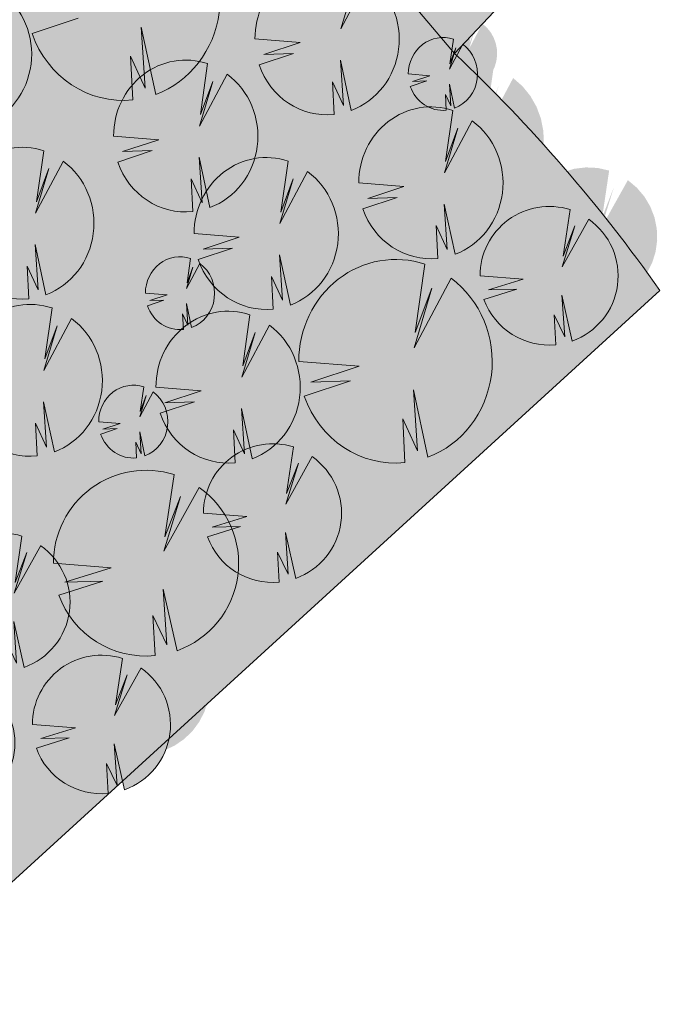
# Model space of a CAD drawing. Units: millimetres. Extents: x 25498449043 to 25499588662, y 6680873574 to 6682132685.
# Drawn here: x 25499179214 to 25499208230, y 6681566845 to 6681611445 of the extents above; entities that cross this region are included whole.
import ezdxf

# ---------------------------------------------------------------- set-up
doc = ezdxf.new("R2010")
doc.units = ezdxf.units.MM
doc.header["$MEASUREMENT"] = 0
for name, color, linetype, lineweight in [('112 Kaava-alueen raja_Pen_No__10', 7, 'Continuous', 9), ('113 Korttelin raja 1_Pen_No__46', 7, 'Continuous', 18), ('530 Puut 1-3_Pen_No__2', 7, 'Continuous', 9)]:
    doc.layers.add(name, color=color, linetype=linetype, lineweight=lineweight)
for name, color, linetype, lineweight, true_color in [('505 Metsä 1_Pen_No__218', 7, 'Continuous', 25, 0x99cc99), ('510 Katuvihreä 1_Pen_No__145', 7, 'Continuous', 9, 0xc5f29f), ('530 Puut 1-3_Pen_No__142', 7, 'Continuous', 9, 0x63bd1a)]:
    doc.layers.add(name, color=color, linetype=linetype, lineweight=lineweight, true_color=true_color)
doc.layers.add('530 Puut 1-3', color=7, linetype='Continuous')

# ---------------------------------------------------------------- blocks, each defined once
blk = doc.blocks.new('metsikko')
at = {"layer": '530 Puut 1-3', "linetype": 'Continuous', "lineweight": 0, "true_color": 0x000000}
for points in [[(17053, 23640), (19792, 23420), (17597, 22700), (19389, 22757), (17303, 22063), (17605, 21373), (18012, 20745), (18511, 20196), (19090, 19740), (19732, 19390), (20421, 19155), (21137, 19043), (21860, 19055), (21758, 21043), (22425, 19590), (22250, 22352), (22902, 19301), (23573, 19621), (24184, 20054), (24716, 20589), (25156, 21209), (25491, 21899), (25711, 22637), (25810, 23403), (25785, 24176), (25638, 24933), (25371, 25655), (24993, 26319), (24515, 26907), (23949, 27403), (22270, 24248), (23071, 26958), (22325, 24945), (22761, 28044), (22031, 28216), (21283, 28254), (20539, 28159), (19822, 27932), (19152, 27581), (18549, 27116), (18030, 26550), (17610, 25899), (17302, 25183), (17115, 24423)], [(26765, 21155), (28808, 20991), (27171, 20454), (28508, 20496), (26952, 19979), (27177, 19465), (27481, 18996), (27853, 18586), (28285, 18246), (28764, 17985), (29277, 17810), (29811, 17727), (30351, 17736), (30274, 19218), (30772, 18135), (30641, 20194), (31128, 17919), (31628, 18158), (32084, 18481), (32481, 18880), (32809, 19342), (33059, 19856), (33223, 20407), (33296, 20978), (33278, 21555), (33168, 22120), (32969, 22658), (32687, 23153), (32331, 23592), (31909, 23962), (30657, 21608), (31254, 23630), (30697, 22129), (31023, 24440), (30478, 24568), (29920, 24597), (29366, 24525), (28831, 24356), (28331, 24095), (27881, 23747), (27494, 23325), (27181, 22840), (26951, 22306), (26811, 21739)], [(10117, 20471), (12160, 20306), (10523, 19770), (11860, 19812), (10304, 19295), (10529, 18780), (10833, 18312), (11205, 17902), (11637, 17562), (12116, 17301), (12629, 17126), (13163, 17042), (13703, 17051), (13626, 18534), (14124, 17450), (13993, 19510), (14480, 17234), (14980, 17473), (15436, 17796), (15833, 18195), (16161, 18658), (16410, 19172), (16574, 19722), (16648, 20294), (16630, 20870), (16520, 21435), (16321, 21973), (16039, 22468), (15683, 22907), (15261, 23277), (14009, 20924), (14605, 22945), (14049, 21444), (14375, 23756), (13830, 23883), (13272, 23912), (12717, 23841), (12183, 23672), (11683, 23410), (11233, 23063), (10846, 22641), (10533, 22156), (10303, 21622), (10163, 21054)], [(20363, 16754), (22405, 16590), (20769, 16054), (22105, 16096), (20549, 15578), (20775, 15064), (21078, 14595), (21451, 14186), (21882, 13845), (22361, 13584), (22875, 13410), (23408, 13326), (23948, 13335), (23872, 14818), (24369, 13734), (24239, 15794), (24725, 13518), (25226, 13757), (25681, 14080), (26078, 14479), (26406, 14942), (26656, 15456), (26820, 16006), (26894, 16578), (26875, 17154), (26765, 17719), (26567, 18257), (26285, 18752), (25928, 19191), (25506, 19561), (24254, 17208), (24851, 19229), (24295, 17728), (24620, 20039), (24075, 20167), (23517, 20196), (22963, 20125), (22428, 19956), (21929, 19694), (21479, 19347), (21092, 18924), (20779, 18439), (20549, 17905), (20409, 17338)], [(32749, 18557), (33729, 18479), (32944, 18221), (33585, 18242), (32839, 17993), (32947, 17747), (33092, 17522), (33271, 17325), (33478, 17162), (33708, 17037), (33954, 16953), (34210, 16913), (34469, 16918), (34432, 17629), (34671, 17109), (34608, 18097), (34842, 17005), (35082, 17120), (35300, 17275), (35491, 17466), (35648, 17688), (35768, 17935), (35846, 18199), (35882, 18473), (35873, 18749), (35820, 19020), (35725, 19278), (35590, 19516), (35419, 19726), (35216, 19903), (34616, 18775), (34902, 19744), (34635, 19024), (34791, 20133), (34530, 20194), (34262, 20208), (33996, 20174), (33740, 20093), (33500, 19967), (33285, 19801), (33099, 19598), (32949, 19366), (32839, 19109), (32771, 18837)], [(31466, 14635), (33508, 14471), (31871, 13935), (33208, 13977), (31652, 13459), (31878, 12945), (32181, 12476), (32553, 12067), (32985, 11726), (33464, 11465), (33977, 11291), (34511, 11207), (35051, 11216), (34974, 12699), (35472, 11615), (35341, 13675), (35828, 11399), (36329, 11638), (36784, 11961), (37181, 12360), (37509, 12823), (37759, 13337), (37923, 13887), (37997, 14459), (37978, 15035), (37868, 15600), (37669, 16138), (37388, 16633), (37031, 17072), (36609, 17442), (35357, 15089), (35954, 17110), (35398, 15609), (35723, 17920), (35178, 18048), (34620, 18077), (34066, 18006), (33531, 17837), (33031, 17575), (32582, 17228), (32194, 16805), (31881, 16320), (31652, 15786), (31512, 15219)], [(12938, 12805), (14980, 12641), (13343, 12104), (14680, 12146), (13124, 11629), (13350, 11115), (13653, 10646), (14025, 10236), (14457, 9896), (14936, 9635), (15449, 9460), (15983, 9376), (16523, 9386), (16446, 10868), (16944, 9784), (16813, 11844), (17300, 9569), (17801, 9807), (18256, 10131), (18653, 10529), (18981, 10992), (19231, 11506), (19395, 12057), (19469, 12628), (19450, 13205), (19340, 13770), (19141, 14307), (18860, 14803), (18503, 15242), (18081, 15612), (16829, 13258), (17426, 15280), (16870, 13778), (17195, 16090), (16650, 16218), (16092, 16246), (15538, 16175), (15003, 16006), (14503, 15744), (14054, 15397), (13666, 14975), (13353, 14490), (13124, 13956), (12984, 13389)], [(24007, 12338), (26050, 12174), (24413, 11637), (25749, 11679), (24193, 11162), (24419, 10648), (24722, 10179), (25095, 9769), (25526, 9429), (26005, 9168), (26519, 8993), (27053, 8909), (27592, 8919), (27516, 10401), (28013, 9317), (27883, 11377), (28370, 9102), (28870, 9341), (29325, 9664), (29723, 10063), (30051, 10525), (30300, 11039), (30464, 11590), (30538, 12161), (30520, 12738), (30410, 13303), (30211, 13841), (29929, 14336), (29572, 14775), (29151, 15145), (27898, 12791), (28495, 14813), (27939, 13311), (28264, 15623), (27719, 15751), (27162, 15779), (26607, 15708), (26072, 15539), (25573, 15278), (25123, 14930), (24736, 14508), (24423, 14023), (24193, 13489), (24053, 12922)], [(6659, 9301), (9398, 9081), (7203, 8362), (8995, 8418), (6909, 7725), (7212, 7035), (7618, 6407), (8118, 5857), (8696, 5401), (9339, 5051), (10027, 4817), (10743, 4704), (11467, 4717), (11364, 6705), (12031, 5252), (11856, 8013), (12509, 4962), (13180, 5282), (13790, 5716), (14323, 6251), (14763, 6871), (15097, 7560), (15317, 8298), (15416, 9065), (15392, 9838), (15244, 10595), (14977, 11316), (14600, 11980), (14121, 12569), (13556, 13065), (11877, 9909), (12677, 12620), (11931, 10607), (12368, 13706), (11637, 13877), (10889, 13916), (10146, 13821), (9429, 13594), (8759, 13243), (8155, 12777), (7636, 12211), (7217, 11561), (6909, 10845), (6721, 10084)], [(29382, 7211), (32121, 6991), (29927, 6272), (31719, 6328), (29632, 5634), (29935, 4945), (30341, 4317), (30841, 3767), (31420, 3311), (32062, 2961), (32750, 2727), (33466, 2614), (34190, 2627), (34087, 4614), (34754, 3161), (34579, 5923), (35232, 2872), (35903, 3192), (36513, 3626), (37046, 4160), (37486, 4781), (37821, 5470), (38040, 6208), (38139, 6974), (38115, 7747), (37967, 8505), (37701, 9226), (37323, 9890), (36845, 10478), (36279, 10974), (34600, 7819), (35400, 10529), (34655, 8516), (35091, 11616), (34360, 11787), (33612, 11826), (32869, 11730), (32152, 11504), (31482, 11153), (30879, 10687), (30360, 10121), (29940, 9470), (29632, 8754), (29444, 7994)], [(20840, 8627), (21820, 8548), (21035, 8291), (21676, 8311), (20930, 8063), (21038, 7816), (21183, 7591), (21362, 7395), (21569, 7232), (21799, 7107), (22045, 7023), (22301, 6982), (22560, 6987), (22523, 7698), (22762, 7178), (22699, 8166), (22933, 7075), (23173, 7189), (23391, 7344), (23582, 7535), (23739, 7757), (23859, 8004), (23937, 8268), (23973, 8542), (23964, 8818), (23911, 9089), (23816, 9347), (23681, 9585), (23510, 9795), (23307, 9973), (22707, 8844), (22993, 9814), (22726, 9094), (22882, 10202), (22621, 10264), (22353, 10277), (22087, 10243), (21831, 10162), (21591, 10037), (21376, 9870), (21190, 9668), (21040, 9435), (20930, 9179), (20862, 8907)], [(13318, 5685), (15361, 5521), (13724, 4985), (15061, 5027), (13504, 4509), (13730, 3995), (14033, 3526), (14406, 3117), (14837, 2776), (15316, 2515), (15830, 2341), (16364, 2257), (16904, 2266), (16827, 3749), (17324, 2665), (17194, 4725), (17681, 2449), (18181, 2688), (18636, 3011), (19034, 3410), (19362, 3873), (19611, 4387), (19775, 4937), (19849, 5509), (19831, 6085), (19721, 6650), (19522, 7188), (19240, 7683), (18883, 8122), (18462, 8492), (17209, 6139), (17806, 8160), (17250, 6659), (17575, 8970), (17030, 9098), (16473, 9127), (15918, 9056), (15383, 8887), (14884, 8625), (14434, 8278), (14047, 7855), (13734, 7370), (13504, 6836), (13364, 6269)], [(22280, 5379), (24323, 5215), (22686, 4678), (24023, 4720), (22467, 4203), (22692, 3689), (22995, 3220), (23368, 2810), (23800, 2470), (24279, 2209), (24792, 2034), (25326, 1951), (25866, 1960), (25789, 3442), (26286, 2359), (26156, 4418), (26643, 2143), (27143, 2382), (27599, 2705), (27996, 3104), (28324, 3566), (28573, 4080), (28737, 4631), (28811, 5202), (28793, 5779), (28683, 6344), (28484, 6882), (28202, 7377), (27846, 7816), (27424, 8186), (26172, 5832), (26768, 7854), (26212, 6353), (26538, 8664), (25993, 8792), (25435, 8821), (24880, 8749), (24346, 8580), (23846, 8319), (23396, 7971), (23009, 7549), (22696, 7064), (22466, 6530), (22326, 5963)], [(18724, 2808), (19704, 2729), (18919, 2472), (19560, 2492), (18814, 2244), (18922, 1997), (19067, 1772), (19246, 1576), (19453, 1413), (19683, 1287), (19929, 1204), (20185, 1163), (20444, 1168), (20407, 1879), (20646, 1359), (20583, 2347), (20816, 1255), (21056, 1370), (21275, 1525), (21465, 1716), (21623, 1938), (21742, 2185), (21821, 2449), (21856, 2723), (21848, 2999), (21795, 3270), (21700, 3528), (21564, 3766), (21393, 3976), (21191, 4154), (20590, 3025), (20877, 3995), (20610, 3274), (20766, 4383), (20505, 4444), (20237, 4458), (19971, 4424), (19715, 4343), (19475, 4217), (19259, 4051), (19074, 3848), (18924, 3616), (18813, 3360), (18746, 3088)]]:
    blk.add_hatch(color=18, dxfattribs=at).paths.add_polyline_path(points)
at = {"layer": '530 Puut 1-3_Pen_No__142', "linetype": 'Continuous', "lineweight": 9, "true_color": 0x63bd1a}
for points in [[(14570, 21036), (17309, 20816), (15115, 20096), (16907, 20153), (14820, 19459), (15123, 18769), (15529, 18141), (16029, 17592), (16608, 17136), (17250, 16786), (17938, 16551), (18654, 16439), (19378, 16451), (19275, 18439), (19942, 16986), (19767, 19748), (20420, 16697), (21091, 17017), (21701, 17450), (22234, 17985), (22674, 18605), (23008, 19295), (23228, 20033), (23327, 20799), (23303, 21572), (23155, 22329), (22889, 23050), (22511, 23715), (22033, 24303), (21467, 24799), (19788, 21644), (20588, 24354), (19843, 22341), (20279, 25440), (19548, 25612), (18800, 25650), (18057, 25555), (17340, 25328), (16670, 24977), (16067, 24512), (15548, 23946), (15128, 23295), (14820, 22579), (14632, 21819)], [(24914, 19213), (26956, 19049), (25320, 18512), (26656, 18554), (25100, 18037), (25326, 17523), (25629, 17054), (26002, 16644), (26433, 16304), (26912, 16043), (27426, 15868), (27960, 15784), (28499, 15794), (28423, 17276), (28920, 16192), (28790, 18252), (29276, 15977), (29777, 16215), (30232, 16539), (30629, 16938), (30958, 17400), (31207, 17914), (31371, 18465), (31445, 19036), (31427, 19613), (31316, 20178), (31118, 20716), (30836, 21211), (30479, 21650), (30057, 22020), (28805, 19666), (29402, 21688), (28846, 20186), (29171, 22498), (28626, 22626), (28068, 22654), (27514, 22583), (26979, 22414), (26480, 22152), (26030, 21805), (25643, 21383), (25330, 20898), (25100, 20364), (24960, 19797)], [(8266, 18528), (10308, 18364), (8672, 17828), (10008, 17870), (8452, 17353), (8678, 16838), (8981, 16370), (9354, 15960), (9785, 15620), (10264, 15359), (10778, 15184), (11312, 15100), (11851, 15109), (11775, 16592), (12272, 15508), (12142, 17568), (12628, 15292), (13129, 15531), (13584, 15854), (13981, 16253), (14309, 16716), (14559, 17230), (14723, 17780), (14797, 18352), (14779, 18928), (14668, 19493), (14470, 20031), (14188, 20526), (13831, 20965), (13409, 21335), (12157, 18982), (12754, 21003), (12198, 19502), (12523, 21813), (11978, 21941), (11420, 21970), (10866, 21899), (10331, 21730), (9832, 21468), (9382, 21121), (8995, 20699), (8682, 20213), (8452, 19679), (8312, 19112)], [(31861, 17626), (32841, 17547), (32056, 17290), (32697, 17310), (31951, 17062), (32059, 16815), (32204, 16591), (32383, 16394), (32590, 16231), (32820, 16106), (33066, 16022), (33322, 15982), (33581, 15986), (33544, 16697), (33783, 16177), (33720, 17165), (33954, 16074), (34194, 16188), (34412, 16343), (34603, 16535), (34760, 16757), (34880, 17003), (34958, 17267), (34994, 17541), (34985, 17818), (34932, 18089), (34837, 18347), (34702, 18584), (34531, 18795), (34328, 18972), (33728, 17843), (34014, 18813), (33747, 18093), (33903, 19201), (33642, 19263), (33374, 19277), (33108, 19242), (32852, 19161), (32612, 19036), (32397, 18869), (32211, 18667), (32061, 18434), (31951, 18178), (31884, 17906)], [(18511, 14812), (20554, 14648), (18917, 14112), (20254, 14153), (18698, 13636), (18923, 13122), (19227, 12653), (19599, 12243), (20031, 11903), (20510, 11642), (21023, 11468), (21557, 11384), (22097, 11393), (22020, 12875), (22518, 11792), (22387, 13851), (22874, 11576), (23374, 11815), (23830, 12138), (24227, 12537), (24555, 12999), (24805, 13513), (24969, 14064), (25042, 14635), (25024, 15212), (24914, 15777), (24715, 16315), (24433, 16810), (24077, 17249), (23655, 17619), (22403, 15265), (23000, 17287), (22443, 15786), (22769, 18097), (22224, 18225), (21666, 18254), (21112, 18182), (20577, 18013), (20077, 17752), (19627, 17404), (19240, 16982), (18927, 16497), (18697, 15963), (18557, 15396)], [(29614, 12693), (31657, 12529), (30020, 11993), (31357, 12034), (29801, 11517), (30026, 11003), (30329, 10534), (30702, 10124), (31134, 9784), (31613, 9523), (32126, 9349), (32660, 9265), (33200, 9274), (33123, 10756), (33620, 9673), (33490, 11732), (33977, 9457), (34477, 9696), (34932, 10019), (35330, 10418), (35658, 10881), (35907, 11394), (36071, 11945), (36145, 12516), (36127, 13093), (36017, 13658), (35818, 14196), (35536, 14691), (35179, 15130), (34758, 15500), (33505, 13147), (34102, 15168), (33546, 13667), (33872, 15978), (33327, 16106), (32769, 16135), (32214, 16063), (31680, 15895), (31180, 15633), (30730, 15286), (30343, 14863), (30030, 14378), (29800, 13844), (29660, 13277)], [(11086, 10863), (13129, 10699), (11492, 10162), (12829, 10204), (11273, 9687), (11498, 9172), (11801, 8704), (12174, 8294), (12606, 7954), (13085, 7693), (13598, 7518), (14132, 7434), (14672, 7444), (14595, 8926), (15092, 7842), (14962, 9902), (15449, 7627), (15949, 7865), (16404, 8189), (16802, 8587), (17130, 9050), (17379, 9564), (17543, 10115), (17617, 10686), (17599, 11263), (17489, 11828), (17290, 12365), (17008, 12861), (16651, 13299), (16230, 13669), (14977, 11316), (15574, 13338), (15018, 11836), (15344, 14148), (14799, 14276), (14241, 14304), (13686, 14233), (13152, 14064), (12652, 13802), (12202, 13455), (11815, 13033), (11502, 12548), (11272, 12014), (11132, 11447)], [(22156, 10396), (24198, 10232), (22561, 9695), (23898, 9737), (22342, 9220), (22568, 8706), (22871, 8237), (23243, 7827), (23675, 7487), (24154, 7226), (24667, 7051), (25201, 6967), (25741, 6977), (25664, 8459), (26162, 7375), (26031, 9435), (26518, 7160), (27019, 7398), (27474, 7722), (27871, 8120), (28199, 8583), (28449, 9097), (28613, 9648), (28687, 10219), (28668, 10796), (28558, 11361), (28359, 11898), (28078, 12394), (27721, 12833), (27299, 13202), (26047, 10849), (26644, 12871), (26088, 11369), (26413, 13681), (25868, 13809), (25310, 13837), (24756, 13766), (24221, 13597), (23721, 13335), (23271, 12988), (22884, 12566), (22571, 12081), (22342, 11547), (22202, 10980)], [(19952, 7695), (20932, 7617), (20147, 7359), (20788, 7379), (20042, 7131), (20150, 6885), (20295, 6660), (20474, 6463), (20681, 6300), (20911, 6175), (21157, 6091), (21413, 6051), (21672, 6055), (21635, 6766), (21874, 6247), (21811, 7235), (22045, 6143), (22285, 6258), (22503, 6413), (22694, 6604), (22851, 6826), (22971, 7072), (23049, 7336), (23085, 7611), (23076, 7887), (23023, 8158), (22928, 8416), (22793, 8653), (22622, 8864), (22419, 9041), (21819, 7913), (22105, 8882), (21838, 8162), (21994, 9271), (21733, 9332), (21465, 9346), (21199, 9312), (20943, 9231), (20703, 9105), (20488, 8939), (20302, 8736), (20152, 8503), (20042, 8247), (19974, 7975)], [(26900, 4607), (29639, 4387), (27444, 3668), (29236, 3724), (27150, 3030), (27452, 2341), (27859, 1713), (28358, 1163), (28937, 707), (29580, 357), (30268, 123), (30984, 10), (31707, 22), (31605, 2010), (32272, 557), (32097, 3319), (32749, 268), (33420, 588), (34031, 1022), (34564, 1556), (35003, 2177), (35338, 2866), (35558, 3604), (35657, 4370), (35632, 5143), (35485, 5901), (35218, 6622), (34840, 7286), (34362, 7874), (33796, 8370), (32118, 5215), (32918, 7925), (32172, 5912), (32608, 9012), (31878, 9183), (31130, 9222), (30386, 9126), (29669, 8900), (28999, 8549), (28396, 8083), (27877, 7517), (27457, 6866), (27149, 6150), (26962, 5390)], [(11467, 3743), (13509, 3579), (11872, 3043), (13209, 3084), (11653, 2567), (11879, 2053), (12182, 1584), (12554, 1174), (12986, 834), (13465, 573), (13978, 399), (14512, 315), (15052, 324), (14975, 1806), (15473, 723), (15342, 2782), (15829, 507), (16330, 746), (16785, 1069), (17182, 1468), (17510, 1931), (17760, 2444), (17924, 2995), (17998, 3566), (17979, 4143), (17869, 4708), (17670, 5246), (17389, 5741), (17032, 6180), (16610, 6550), (15358, 4197), (15955, 6218), (15399, 4717), (15724, 7028), (15179, 7156), (14621, 7185), (14067, 7113), (13532, 6944), (13032, 6683), (12583, 6336), (12195, 5913), (11882, 5428), (11653, 4894), (11513, 4327)], [(20429, 3437), (22471, 3273), (20835, 2736), (22171, 2778), (20615, 2261), (20841, 1747), (21144, 1278), (21517, 868), (21948, 528), (22427, 267), (22941, 92), (23474, 8), (24014, 18), (23938, 1500), (24435, 416), (24305, 2476), (24791, 201), (25292, 439), (25747, 763), (26144, 1162), (26472, 1624), (26722, 2138), (26886, 2689), (26960, 3260), (26941, 3837), (26831, 4402), (26633, 4940), (26351, 5435), (25994, 5874), (25572, 6244), (24320, 3890), (24917, 5912), (24361, 4410), (24686, 6722), (24141, 6850), (23583, 6878), (23029, 6807), (22494, 6638), (21995, 6376), (21545, 6029), (21158, 5607), (20845, 5122), (20615, 4588), (20475, 4021)], [(17836, 1876), (18816, 1797), (18031, 1540), (18672, 1560), (17926, 1312), (18034, 1065), (18179, 841), (18358, 644), (18565, 481), (18795, 356), (19041, 272), (19297, 232), (19556, 236), (19519, 947), (19758, 427), (19695, 1415), (19928, 324), (20168, 439), (20387, 594), (20577, 785), (20735, 1007), (20854, 1253), (20933, 1517), (20968, 1791), (20960, 2068), (20907, 2339), (20812, 2597), (20676, 2834), (20505, 3045), (20303, 3222), (19702, 2094), (19989, 3063), (19722, 2343), (19878, 3452), (19617, 3513), (19349, 3527), (19083, 3493), (18827, 3412), (18587, 3286), (18371, 3119), (18186, 2917), (18036, 2684), (17925, 2428), (17858, 2156)]]:
    blk.add_hatch(color=72, dxfattribs=at).paths.add_polyline_path(points)
at = {"layer": '530 Puut 1-3_Pen_No__2', "color": 7, "linetype": 'Continuous', "lineweight": 9}
for p, q in [((28805, 19666), (30057, 22020)), ((29402, 21688), (28805, 19666)), ((14820, 19459), (16907, 20153)), ((20420, 16697), (19767, 19748)), ((19767, 19748), (19942, 16986)), ((26956, 19049), (24914, 19213)), ((33903, 19201), (33747, 18093)), ((25320, 18512), (26956, 19049)), ((33728, 17843), (34328, 18972)), ((34014, 18813), (33728, 17843)), ((33747, 18093), (34014, 18813)), ((19942, 16986), (19275, 18439)), ((19275, 18439), (19378, 16451)), ((25100, 18037), (26656, 18554)), ((26656, 18554), (25320, 18512)), ((22769, 18097), (22443, 15786)), ((29276, 15977), (28790, 18252)), ((28790, 18252), (28920, 16192)), ((22403, 15265), (23655, 17619)), ((32841, 17547), (31861, 17626)), ((32056, 17290), (32841, 17547)), ((23000, 17287), (22403, 15265)), ((22443, 15786), (23000, 17287)), ((28920, 16192), (28423, 17276)), ((28423, 17276), (28499, 15794)), ((31951, 17062), (32697, 17310)), ((32697, 17310), (32056, 17290)), ((33954, 16074), (33720, 17165)), ((33720, 17165), (33783, 16177)), ((33783, 16177), (33544, 16697)), ((33544, 16697), (33581, 15986)), ((33872, 15978), (33546, 13667)), ((33505, 13147), (34758, 15500)), ((34102, 15168), (33505, 13147)), ((33546, 13667), (34102, 15168)), ((20554, 14648), (18511, 14812)), ((18917, 14112), (20554, 14648)), ((15344, 14148), (15018, 11836)), ((18698, 13636), (20254, 14153)), ((20254, 14153), (18917, 14112)), ((22874, 11576), (22387, 13851)), ((22387, 13851), (22518, 11792)), ((14977, 11316), (16230, 13669)), ((26413, 13681), (26088, 11369)), ((15574, 13338), (14977, 11316)), ((15018, 11836), (15574, 13338)), ((26047, 10849), (27299, 13202)), ((22518, 11792), (22020, 12875)), ((22020, 12875), (22097, 11393)), ((26644, 12871), (26047, 10849)), ((26088, 11369), (26644, 12871)), ((31657, 12529), (29614, 12693)), ((30020, 11993), (31657, 12529)), ((29801, 11517), (31357, 12034)), ((31357, 12034), (30020, 11993)), ((33977, 9457), (33490, 11732)), ((33490, 11732), (33620, 9673)), ((33620, 9673), (33123, 10756)), ((33123, 10756), (33200, 9274)), ((24198, 10232), (22156, 10396)), ((15449, 7627), (14962, 9902)), ((14962, 9902), (15092, 7842)), ((22561, 9695), (24198, 10232)), ((22342, 9220), (23898, 9737)), ((23898, 9737), (22561, 9695)), ((26518, 7160), (26031, 9435)), ((26031, 9435), (26162, 7375)), ((15092, 7842), (14595, 8926)), ((14595, 8926), (14672, 7444)), ((21819, 7913), (22419, 9041)), ((21994, 9271), (21838, 8162)), ((32608, 9012), (32172, 5912)), ((22105, 8882), (21819, 7913)), ((21838, 8162), (22105, 8882)), ((26162, 7375), (25664, 8459)), ((25664, 8459), (25741, 6977)), ((32118, 5215), (33796, 8370)), ((20932, 7617), (19952, 7695)), ((20147, 7359), (20932, 7617)), ((32918, 7925), (32118, 5215)), ((32172, 5912), (32918, 7925)), ((20042, 7131), (20788, 7379)), ((20788, 7379), (20147, 7359)), ((22045, 6143), (21811, 7235)), ((21811, 7235), (21874, 6247)), ((15724, 7028), (15399, 4717)), ((21874, 6247), (21635, 6766)), ((21635, 6766), (21672, 6055)), ((24686, 6722), (24361, 4410)), ((15358, 4197), (16610, 6550)), ((15955, 6218), (15358, 4197)), ((15399, 4717), (15955, 6218)), ((24320, 3890), (25572, 6244)), ((24917, 5912), (24320, 3890)), ((24361, 4410), (24917, 5912)), ((29639, 4387), (26900, 4607)), ((27444, 3668), (29639, 4387)), ((27150, 3030), (29236, 3724)), ((29236, 3724), (27444, 3668)), ((19702, 2094), (20303, 3222)), ((19878, 3452), (19722, 2343)), ((22471, 3273), (20429, 3437)), ((20835, 2736), (22471, 3273)), ((32749, 268), (32097, 3319)), ((32097, 3319), (32272, 557)), ((15829, 507), (15342, 2782)), ((15342, 2782), (15473, 723)), ((19989, 3063), (19702, 2094)), ((19722, 2343), (19989, 3063)), ((20615, 2261), (22171, 2778)), ((22171, 2778), (20835, 2736)), ((24791, 201), (24305, 2476)), ((24305, 2476), (24435, 416)), ((15473, 723), (14975, 1806)), ((14975, 1806), (15052, 324)), ((18816, 1797), (17836, 1876)), ((18031, 1540), (18816, 1797)), ((32272, 557), (31605, 2010)), ((31605, 2010), (31707, 22)), ((17926, 1312), (18672, 1560)), ((18672, 1560), (18031, 1540)), ((19928, 324), (19695, 1415)), ((19695, 1415), (19758, 427)), ((24435, 416), (23938, 1500)), ((23938, 1500), (24014, 18)), ((19758, 427), (19519, 947)), ((19519, 947), (19556, 236))]:
    blk.add_line(p, q, dxfattribs=at)
for centre, major_axis, start_param, end_param in [((18945, 21032), (0, 4603), 3.484408, 5.670874), ((28187, 19223), (0, 3434), 5.977836, 7.856952), ((28176, 19210), (0, 3433), 3.484408, 5.670874), ((11528, 18526), (0, 3433), 3.484408, 5.670874), ((18945, 21032), (0, 4603), 1.919515, 3.240471), ((33431, 17631), (0, 1647), 5.977836, 7.856952), ((33426, 17625), (0, 1647), 3.484408, 5.670874), ((21785, 14822), (0, 3434), 5.977836, 7.856952), ((28176, 19210), (0, 3433), 1.919515, 3.240471), ((21774, 14809), (0, 3433), 3.484408, 5.670874), ((33426, 17625), (0, 1647), 1.919515, 3.240471), ((32888, 12703), (0, 3434), 5.977836, 7.856952), ((32877, 12690), (0, 3433), 3.484408, 5.670874), ((14360, 10873), (0, 3434), 5.977836, 7.856952), ((25429, 10406), (0, 3434), 5.977836, 7.856952), ((14349, 10860), (0, 3433), 3.484408, 5.670874), ((21774, 14809), (0, 3433), 1.919515, 3.240471), ((25418, 10393), (0, 3433), 3.484408, 5.670874), ((32877, 12690), (0, 3433), 1.919515, 3.240471), ((14349, 10860), (0, 3433), 1.919515, 3.240471), ((21522, 7700), (0, 1647), 5.977836, 7.856952), ((31289, 4621), (0, 4604), 5.977836, 7.856952), ((21517, 7694), (0, 1647), 3.484408, 5.670874), ((25418, 10393), (0, 3433), 1.919515, 3.240471), ((31274, 4603), (0, 4603), 3.484408, 5.670874), ((14740, 3753), (0, 3434), 5.977836, 7.856952), ((21517, 7694), (0, 1647), 1.919515, 3.240471), ((23702, 3447), (0, 3434), 5.977836, 7.856952), ((14729, 3740), (0, 3433), 3.484408, 5.670874), ((23691, 3434), (0, 3433), 3.484408, 5.670874), ((19406, 1881), (0, 1647), 5.977836, 7.856952), ((19401, 1875), (0, 1647), 3.484408, 5.670874), ((31274, 4603), (0, 4603), 1.919515, 3.240471), ((14729, 3740), (0, 3433), 1.919515, 3.240471), ((23691, 3434), (0, 3433), 1.919515, 3.240471), ((19401, 1875), (0, 1647), 1.919515, 3.240471)]:
    blk.add_ellipse(centre, major_axis=major_axis, ratio=0.95332, start_param=start_param, end_param=end_param, dxfattribs=at)
blk = doc.blocks.new('Puu tosi iso')
at = {"layer": '530 Puut 1-3', "linetype": 'Continuous', "lineweight": 0, "true_color": 0x000000}
blk.add_hatch(color=18, dxfattribs=at).paths.add_polyline_path([(2376, 6579), (4997, 6379), (2897, 5722), (4612, 5774), (2615, 5141), (2905, 4512), (3294, 3938), (3772, 3437), (4326, 3021), (4940, 2702), (5599, 2488), (6284, 2385), (6977, 2396), (6879, 4210), (7517, 2884), (7350, 5404), (7974, 2620), (8616, 2912), (9201, 3308), (9710, 3796), (10131, 4362), (10452, 4991), (10662, 5664), (10757, 6363), (10733, 7068), (10592, 7760), (10337, 8418), (9976, 9024), (9518, 9560), (8976, 10013), (7369, 7134), (8135, 9607), (7422, 7770), (7839, 10598), (7140, 10754), (6424, 10790), (5713, 10703), (5026, 10496), (4385, 10176), (3808, 9751), (3311, 9234), (2909, 8641), (2615, 7987), (2435, 7294)])
at = {"layer": '530 Puut 1-3_Pen_No__142', "linetype": 'Continuous', "lineweight": 9, "true_color": 0x63bd1a}
blk.add_hatch(color=72, dxfattribs=at).paths.add_polyline_path([(0, 4203), (2621, 4003), (521, 3346), (2236, 3398), (239, 2765), (529, 2136), (918, 1562), (1396, 1061), (1950, 645), (2564, 326), (3223, 112), (3908, 9), (4601, 21), (4503, 1834), (5141, 508), (4974, 3028), (5598, 244), (6240, 537), (6825, 932), (7335, 1420), (7756, 1986), (8076, 2615), (8286, 3288), (8381, 3987), (8357, 4693), (8216, 5384), (7961, 6042), (7600, 6648), (7142, 7184), (6600, 7637), (4994, 4758), (5760, 7231), (5046, 5394), (5463, 8222), (4764, 8379), (4048, 8414), (3337, 8327), (2650, 8120), (2009, 7800), (1432, 7375), (935, 6858), (534, 6265), (239, 5612), (59, 4918)])
at = {"layer": '530 Puut 1-3_Pen_No__2', "color": 7, "linetype": 'Continuous', "lineweight": 9}
for p, q in [((5463, 8222), (5046, 5394)), ((4994, 4758), (6600, 7637)), ((5760, 7231), (4994, 4758)), ((5046, 5394), (5760, 7231)), ((2621, 4003), (0, 4203)), ((521, 3346), (2621, 4003)), ((239, 2765), (2236, 3398)), ((2236, 3398), (521, 3346)), ((5598, 244), (4974, 3028)), ((4974, 3028), (5141, 508)), ((5141, 508), (4503, 1834)), ((4503, 1834), (4601, 21))]:
    blk.add_line(p, q, dxfattribs=at)
for centre, radius, start, end in [((4201, 4216), 4201, 72.5048, 180.1702), ((4186, 4200), 4200, 289.6419, 54.9172), ((4186, 4200), 4200, 199.9801, 275.6653)]:
    blk.add_arc(centre, radius, start, end, dxfattribs=at)
blk = doc.blocks.new('Puu iso')
at = {"layer": '530 Puut 1-3', "linetype": 'Continuous', "lineweight": 0, "true_color": 0x000000}
blk.add_hatch(color=18, dxfattribs=at).paths.add_polyline_path([(1772, 4907), (3727, 4757), (2160, 4268), (3440, 4306), (1950, 3834), (2166, 3365), (2456, 2937), (2813, 2563), (3226, 2253), (3685, 2015), (4176, 1855), (4687, 1779), (5203, 1787), (5130, 3140), (5606, 2151), (5481, 4031), (5947, 1954), (6426, 2172), (6862, 2467), (7242, 2831), (7556, 3253), (7795, 3722), (7952, 4224), (8023, 4746), (8005, 5272), (7900, 5787), (7709, 6278), (7440, 6730), (7098, 7130), (6695, 7468), (5496, 5321), (6068, 7165), (5535, 5795), (5847, 7904), (5325, 8021), (4791, 8047), (4260, 7982), (3749, 7828), (3271, 7589), (2840, 7272), (2469, 6887), (2170, 6444), (1950, 5957), (1816, 5440)])
at = {"layer": '530 Puut 1-3_Pen_No__142', "linetype": 'Continuous', "lineweight": 9, "true_color": 0x63bd1a}
blk.add_hatch(color=72, dxfattribs=at).paths.add_polyline_path([(0, 3135), (1955, 2985), (388, 2496), (1668, 2534), (178, 2062), (394, 1593), (685, 1165), (1041, 791), (1454, 481), (1913, 243), (2404, 83), (2915, 7), (3431, 15), (3358, 1368), (3834, 379), (3709, 2259), (4175, 182), (4654, 400), (5090, 695), (5470, 1059), (5784, 1481), (6023, 1950), (6180, 2452), (6251, 2974), (6233, 3500), (6128, 4015), (5937, 4506), (5668, 4958), (5326, 5358), (4923, 5696), (3724, 3549), (4296, 5393), (3763, 4023), (4075, 6132), (3553, 6249), (3019, 6275), (2489, 6210), (1977, 6056), (1499, 5817), (1068, 5500), (698, 5115), (398, 4672), (178, 4185), (44, 3668)])
at = {"layer": '530 Puut 1-3_Pen_No__2', "color": 7, "linetype": 'Continuous', "lineweight": 9}
for p, q in [((4075, 6132), (3763, 4023)), ((3724, 3549), (4923, 5696)), ((4296, 5393), (3724, 3549)), ((3763, 4023), (4296, 5393)), ((1955, 2985), (0, 3135)), ((388, 2496), (1955, 2985)), ((178, 2062), (1668, 2534)), ((1668, 2534), (388, 2496)), ((4175, 182), (3709, 2259)), ((3709, 2259), (3834, 379)), ((3834, 379), (3358, 1368)), ((3358, 1368), (3431, 15))]:
    blk.add_line(p, q, dxfattribs=at)
for centre, radius, start, end in [((3133, 3144), 3133, 72.5048, 180.1702), ((3122, 3132), 3132, 289.6419, 54.9172), ((3122, 3132), 3132, 199.9801, 275.6653)]:
    blk.add_arc(centre, radius, start, end, dxfattribs=at)

msp = doc.modelspace()

# ---------------------------------------------------------------- hatches: boundary and pattern name
at = {"layer": '505 Metsä 1_Pen_No__218', "linetype": 'Continuous', "lineweight": 0, "true_color": 0x729972}
msp.add_hatch(color=8, dxfattribs=at).paths.add_polyline_path([(25499115814.077148, 6681669914.546908), (25499115814.077148, 6681672434.22538), (25499115808.198502, 6681672471.312618), (25499115814.077148, 6681672518.286657), (25499115814.077148, 6681679834.690801), (25499121318.60458, 6681687729.302906), (25499116017.413391, 6681695806.645658), (25499105927.72097, 6681712193.775922), (25499095077.929199, 6681732334.977298), (25499092833.541691, 6681734579.364799), (25499091970.165798, 6681734674.501788), (25499090896.45438, 6681733558.262589), (25499085105.129269, 6681723931.892465), (25499081353.946201, 6681719753.83463), (25499075320.223801, 6681716517.925739), (25499065649.34304, 6681713739.984744), (25499058152.489552, 6681711152.229684), (25499053070.835602, 6681708742.750519), (25499048118.14357, 6681705383.287297), (25499044076.338001, 6681701341.481719), (25499039390.080502, 6681694020.56217), (25499035212.822899, 6681685510.283718), (25499031748.671242, 6681676690.013448), (25499029593.460331, 6681669725.689906), (25499029371.951618, 6681664957.310166), (25499030987.819599, 6681663782.72399), (25499031666.200001, 6681663310.9), (25499063860, 6681640943.5), (25499040976.60001, 6681601306.4), (25499030824.799999, 6681583113.800001), (25499072317.400002, 6681547409.300001), (25499113178.700001, 6681512247.599999), (25499075634.900002, 6681449662.499999, 0.0092584318), (25499084234, 6681440670.199999), (25499085331.10006, 6681442498.900096), (25499144265.700001, 6681540798.900001), (25499208209.099998, 6681599178.400001, 0.0508551161), (25499198910.659889, 6681609913.888396), (25499184580.997391, 6681626858.087882)])
at = {"layer": '510 Katuvihreä 1_Pen_No__145', "linetype": 'Continuous', "lineweight": 0, "true_color": 0x93b577}
msp.add_hatch(color=73, dxfattribs=at).paths.add_polyline_path([(25499115814.077148, 6681669914.546908), (25499184580.997391, 6681626858.087882), (25499198910.659889, 6681609913.888396), (25499201720.700001, 6681612898.099999), (25499200708.299999, 6681614622.7), (25499192821.791382, 6681628058.025013), (25499187606.39835, 6681629318.78175), (25499184546.4147, 6681630282.273438), (25499178319.3269, 6681632861.467539), (25499174650.61903, 6681634606.419217), (25499170409.202599, 6681637134.394999), (25499138514.78458, 6681657103.142717), (25499117977.936729, 6681669961.039458), (25499116284.84259, 6681671144.799109), (25499115904.169498, 6681671865.85059), (25499115814.077148, 6681672434.22538)])

# ---------------------------------------------------------------- linework, layer by layer
at = {"layer": '112 Kaava-alueen raja_Pen_No__10', "color": 7, "linetype": 'Continuous', "lineweight": 9, "flags": 128}
msp.add_lwpolyline([(25499144265.700001, 6681540798.900001), (25499208209.099998, 6681599178.400001, 0.0508551161), (25499198910.659889, 6681609913.888396), (25499201720.700001, 6681612898.099999), (25499200708.299999, 6681614622.7), (25499185379.200001, 6681640737.099999, -0.0687342887), (25499183847.099998, 6681641331.2), (25499159786.209389, 6681654700.28646), (25499158015.599529, 6681655684.100281, -0.0155521804), (25499131718.900459, 6681672281.499686), (25499138069.099998, 6681680855.8), (25499123399.200001, 6681690713.3), (25499113010.396111, 6681713618.390485), (25499097665.700001, 6681747449.599999, -0.1412299677), (25499094780.400002, 6681767178.900001), (25499105075.200001, 6681842748.599999)], format="xyb", dxfattribs=at)
at = {"layer": '113 Korttelin raja 1_Pen_No__46', "color": 7, "linetype": 'Continuous', "lineweight": 18}
msp.add_lwpolyline([(25499144265.700001, 6681540798.900001), (25499208209.099998, 6681599178.400001, 0.0508551161), (25499198910.659889, 6681609913.888396), (25499184580.997391, 6681626858.087882), (25499115814.077148, 6681669914.546908), (25499115814.077148, 6681679834.690801), (25499123399.200001, 6681690713.3), (25499097665.700001, 6681747449.599999, -0.1412299677), (25499094780.400002, 6681767178.900001), (25499105075.200001, 6681842748.599999)], format="xyb", dxfattribs=at)

# ---------------------------------------------------------------- block references
at = {"layer": '530 Puut 1-3', "color": 253, "linetype": 'Continuous', "lineweight": 13, "true_color": 0xa0a0a0, "zscale": 1000}
for name, p in [('metsikko', (25499164956.102718, 6681591359.628366)), ('Puu iso', (25499200065.512089, 6681596707.69264)), ('Puu iso', (25499187540.105438, 6681585957.088097)), ('Puu tosi iso', (25499180743.498371, 6681582618.779687)), ('Puu iso', (25499175241.846779, 6681581924.39195)), ('Puu iso', (25499179790.133591, 6681576382.398145)), ('Puu iso', (25499172741.324081, 6681575538.842365))]:
    msp.add_blockref(name, p, dxfattribs=at)

doc.saveas('drawing.dxf')
